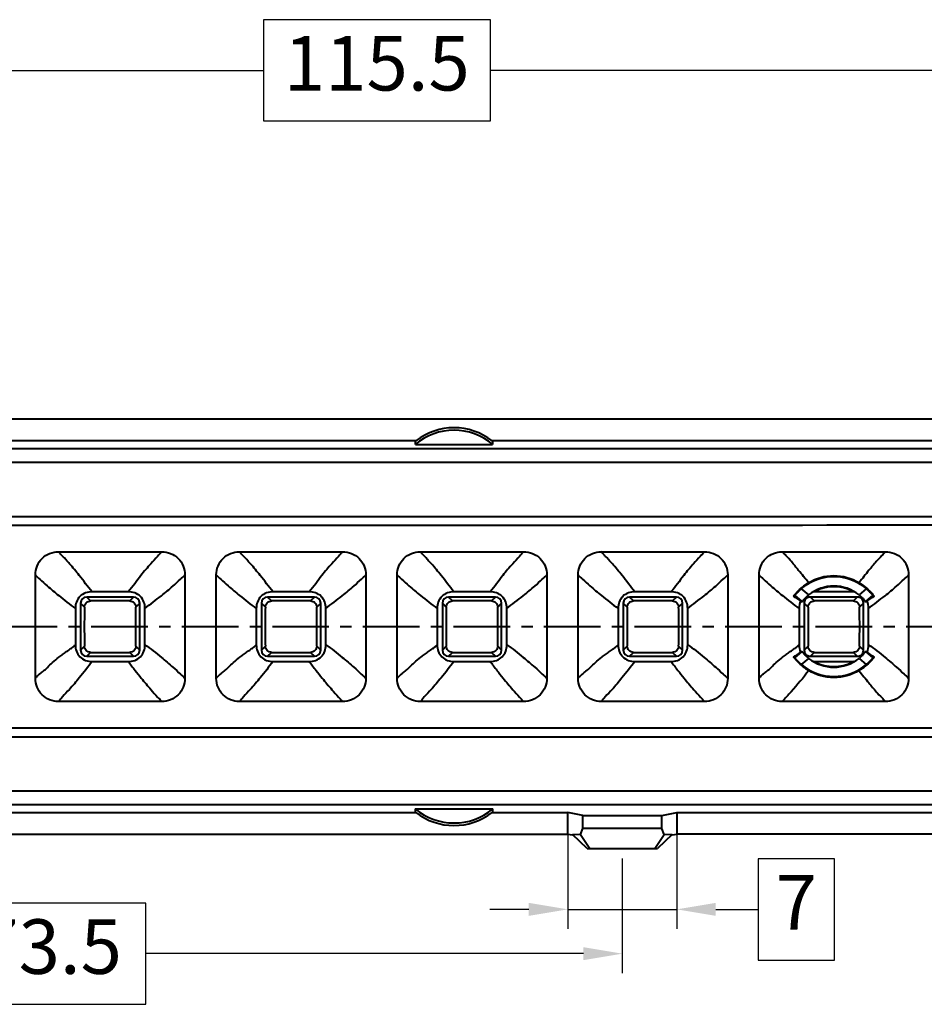
# Model space of a CAD drawing. Units: millimetres. Extents: x 15018 to 16111, y 3359 to 3804.
# Drawn here: x 15286 to 15344, y 3583 to 3646 of the extents above; entities that cross this region are included whole.
import ezdxf

# ---------------------------------------------------------------- set-up
doc = ezdxf.new("R2010")
doc.units = ezdxf.units.MM
doc.linetypes.add('CENTER', pattern=[50.8, 31.75, -6.35, 6.35, -6.35])
doc.layers.get('0').update_dxf_attribs({"lineweight": 40})
doc.layers.get('Defpoints').update_dxf_attribs({"lineweight": 30})
doc.styles.get("Standard").update_dxf_attribs({"font": 'simsun.ttc'})
doc.dimstyles.new('ISO-25', dxfattribs={"dimtxt": 3.5, "dimasz": 2.5, "dimexe": 1.25, "dimexo": 0.625, "dimgap": -1.5, "dimtad": 0, "dimdsep": 46, "dimtxsty": 'Standard', "dimcen": 2.5, "dimclrt": 6, "dimadec": 0, "dimazin": 0, "dimtfac": 1, "dimtmove": 0, "dimatfit": 3, "dimfxl": 1, "dimarcsym": 0})

# ---------------------------------------------------------------- blocks, each defined once
blk = doc.blocks.new('*D7')
at = {"color": 0, "lineweight": -2}
for p, q in [((15315.901, 3646.228), (15301.332, 3646.228)), ((15301.332, 3646.228), (15301.332, 3639.728)), ((15315.901, 3639.728), (15315.901, 3646.228)), ((15250.867, 3615.741), (15250.867, 3644.228)), ((15366.367, 3620.862), (15366.367, 3644.228)), ((15253.367, 3642.978), (15301.332, 3642.978)), ((15363.867, 3642.978), (15315.901, 3642.978)), ((15301.332, 3639.728), (15315.901, 3639.728))]:
    blk.add_line(p, q, dxfattribs=at)
at = {"color": 0}
for points in [[(15253.367, 3643.395), (15253.367, 3642.561), (15250.867, 3642.978)], [(15363.867, 3643.395), (15363.867, 3642.561), (15366.367, 3642.978)]]:
    blk.add_solid(points, dxfattribs=at)
at = {"layer": 'Defpoints', "color": 0}
for p in [(15250.867, 3642.978), (15366.367, 3620.237), (15250.867, 3615.116)]:
    blk.add_point(p, dxfattribs=at)
at = {"color": 6, "insert": (15308.617, 3642.978), "char_height": 3.5, "attachment_point": 5}
blk.add_mtext('115.5', dxfattribs=at)
blk = doc.blocks.new('*D10')
at = {"color": 0, "lineweight": -2}
for p, q in [((15250.867, 3592.409), (15250.867, 3585.046)), ((15324.367, 3592.409), (15324.367, 3585.046)), ((15293.783, 3589.546), (15281.45, 3589.546)), ((15281.45, 3589.546), (15281.45, 3583.046)), ((15293.783, 3583.046), (15293.783, 3589.546)), ((15253.367, 3586.296), (15281.45, 3586.296)), ((15321.867, 3586.296), (15293.783, 3586.296)), ((15281.45, 3583.046), (15293.783, 3583.046))]:
    blk.add_line(p, q, dxfattribs=at)
at = {"color": 0}
for points in [[(15253.367, 3586.713), (15253.367, 3585.88), (15250.867, 3586.296)], [(15321.867, 3586.713), (15321.867, 3585.88), (15324.367, 3586.296)]]:
    blk.add_solid(points, dxfattribs=at)
at = {"layer": 'Defpoints', "color": 0}
for p in [(15250.867, 3593.034), (15324.367, 3593.034), (15250.867, 3586.296)]:
    blk.add_point(p, dxfattribs=at)
at = {"color": 6, "insert": (15287.617, 3586.296), "char_height": 3.5, "attachment_point": 5}
blk.add_mtext('73.5', dxfattribs=at)
blk = doc.blocks.new('*D11')
at = {"color": 0, "lineweight": -2}
for p, q in [((15320.866, 3594.036), (15320.866, 3587.889)), ((15327.867, 3594.036), (15327.867, 3587.889)), ((15337.976, 3592.389), (15333.09, 3592.389)), ((15333.09, 3592.389), (15333.09, 3585.889)), ((15337.976, 3585.889), (15337.976, 3592.389)), ((15318.366, 3589.139), (15315.866, 3589.139)), ((15320.866, 3589.139), (15327.867, 3589.139)), ((15330.367, 3589.139), (15333.09, 3589.139)), ((15333.09, 3585.889), (15337.976, 3585.889))]:
    blk.add_line(p, q, dxfattribs=at)
at = {"color": 0}
for points in [[(15318.366, 3589.556), (15318.366, 3588.723), (15320.866, 3589.139)], [(15330.367, 3589.556), (15330.367, 3588.723), (15327.867, 3589.139)]]:
    blk.add_solid(points, dxfattribs=at)
at = {"layer": 'Defpoints', "color": 0}
for p in [(15320.866, 3594.661), (15327.867, 3594.661), (15327.867, 3589.139)]:
    blk.add_point(p, dxfattribs=at)
at = {"color": 6, "insert": (15335.533, 3589.139), "char_height": 3.5, "attachment_point": 5}
blk.add_mtext('7', dxfattribs=at)

msp = doc.modelspace()

# ---------------------------------------------------------------- linework, layer by layer
at = {"color": 7, "linetype": 'Continuous'}
for p, q in [((15362.866, 3620.594), (15254.367, 3620.594)), ((15311.123, 3619.209), (15254.367, 3619.209)), ((15362.866, 3619.209), (15316.012, 3619.209)), ((15316.033, 3619.21), (15316.033, 3618.969)), ((15111.997, 3618.713), (15390.167, 3618.713)), ((15311.101, 3618.969), (15316.033, 3618.969)), ((15390.212, 3617.814), (15190.42, 3617.814)), ((15190.92, 3614.357), (15388.981, 3614.357)), ((15288.19, 3612.091), (15294.813, 3612.091)), ((15299.8, 3612.091), (15306.423, 3612.091)), ((15311.41, 3612.091), (15318.033, 3612.091)), ((15323.02, 3612.091), (15329.643, 3612.091)), ((15334.63, 3612.091), (15341.253, 3612.091)), ((15286.702, 3603.963), (15286.702, 3610.601)), ((15296.301, 3610.601), (15296.301, 3603.963)), ((15298.312, 3603.963), (15298.312, 3610.601)), ((15307.911, 3610.601), (15307.911, 3603.963)), ((15309.922, 3603.963), (15309.922, 3610.601)), ((15319.521, 3610.601), (15319.521, 3603.963)), ((15321.532, 3603.963), (15321.532, 3610.601)), ((15331.131, 3610.601), (15331.131, 3603.963)), ((15333.142, 3603.963), (15333.142, 3610.601)), ((15342.741, 3610.601), (15342.741, 3603.963)), ((15336.326, 3609.319), (15335.858, 3609.711)), ((15336.785, 3609.514), (15336.748, 3609.562)), ((15339.135, 3609.562), (15339.098, 3609.514)), ((15340.025, 3609.711), (15339.557, 3609.319)), ((15293.004, 3609.182), (15289.999, 3609.182)), ((15290.248, 3608.933), (15289.999, 3609.182)), ((15292.658, 3609.514), (15290.345, 3609.514)), ((15293.004, 3609.182), (15292.755, 3608.933)), ((15304.614, 3609.182), (15301.609, 3609.182)), ((15301.858, 3608.933), (15301.609, 3609.182)), ((15304.268, 3609.514), (15301.955, 3609.514)), ((15304.614, 3609.182), (15304.365, 3608.933)), ((15316.224, 3609.182), (15313.219, 3609.182)), ((15313.468, 3608.933), (15313.219, 3609.182)), ((15315.878, 3609.514), (15313.565, 3609.514)), ((15316.224, 3609.182), (15315.975, 3608.933)), ((15327.834, 3609.182), (15324.829, 3609.182)), ((15325.078, 3608.933), (15324.829, 3609.182)), ((15327.488, 3609.514), (15325.175, 3609.514)), ((15327.834, 3609.182), (15327.585, 3608.933)), ((15335.918, 3608.885), (15335.43, 3609.294)), ((15335.81, 3608.938), (15335.906, 3608.858)), ((15339.444, 3609.182), (15336.439, 3609.182)), ((15336.688, 3608.933), (15336.439, 3609.182)), ((15339.098, 3609.514), (15336.785, 3609.514)), ((15339.444, 3609.182), (15339.195, 3608.933)), ((15340.453, 3609.294), (15339.965, 3608.885)), ((15339.977, 3608.858), (15340.073, 3608.938)), ((15289.269, 3608.44), (15289.269, 3606.123)), ((15289.601, 3608.784), (15289.85, 3608.535)), ((15289.601, 3608.784), (15289.601, 3605.78)), ((15293.153, 3608.535), (15293.402, 3608.784)), ((15293.402, 3605.78), (15293.402, 3608.784)), ((15293.734, 3606.123), (15293.734, 3608.44)), ((15300.879, 3608.44), (15300.879, 3606.123)), ((15301.211, 3608.784), (15301.46, 3608.535)), ((15301.211, 3608.784), (15301.211, 3605.78)), ((15304.763, 3608.535), (15305.012, 3608.784)), ((15305.012, 3605.78), (15305.012, 3608.784)), ((15305.344, 3606.123), (15305.344, 3608.44)), ((15312.489, 3608.44), (15312.489, 3606.123)), ((15312.821, 3608.784), (15313.07, 3608.535)), ((15312.821, 3608.784), (15312.821, 3605.78)), ((15316.373, 3608.535), (15316.622, 3608.784)), ((15316.622, 3605.78), (15316.622, 3608.784)), ((15316.954, 3606.123), (15316.954, 3608.44)), ((15324.099, 3608.44), (15324.099, 3606.123)), ((15324.431, 3608.784), (15324.68, 3608.535)), ((15324.431, 3608.784), (15324.431, 3605.78)), ((15327.983, 3608.535), (15328.232, 3608.784)), ((15328.232, 3605.78), (15328.232, 3608.784)), ((15328.564, 3606.123), (15328.564, 3608.44)), ((15335.709, 3608.44), (15335.709, 3606.123)), ((15335.918, 3608.885), (15335.906, 3608.858)), ((15336.041, 3608.784), (15336.29, 3608.535)), ((15336.041, 3608.784), (15336.041, 3605.78)), ((15339.593, 3608.535), (15339.842, 3608.784)), ((15339.842, 3605.78), (15339.842, 3608.784)), ((15340.174, 3606.123), (15340.174, 3608.44)), ((15289.85, 3606.029), (15289.601, 3605.78)), ((15293.402, 3605.78), (15293.153, 3606.029)), ((15301.46, 3606.029), (15301.211, 3605.78)), ((15305.012, 3605.78), (15304.763, 3606.029)), ((15313.07, 3606.029), (15312.821, 3605.78)), ((15316.622, 3605.78), (15316.373, 3606.029)), ((15324.68, 3606.029), (15324.431, 3605.78)), ((15328.232, 3605.78), (15327.983, 3606.029)), ((15336.29, 3606.029), (15336.041, 3605.78)), ((15339.842, 3605.78), (15339.593, 3606.029)), ((15289.999, 3605.381), (15290.248, 3605.63)), ((15289.999, 3605.381), (15293.004, 3605.381)), ((15292.755, 3605.63), (15293.004, 3605.381)), ((15301.609, 3605.381), (15301.858, 3605.63)), ((15301.609, 3605.381), (15304.614, 3605.381)), ((15304.365, 3605.63), (15304.614, 3605.381)), ((15313.219, 3605.381), (15313.468, 3605.63)), ((15313.219, 3605.381), (15316.224, 3605.381)), ((15315.975, 3605.63), (15316.224, 3605.381)), ((15324.829, 3605.381), (15325.078, 3605.63)), ((15324.829, 3605.381), (15327.834, 3605.381)), ((15327.585, 3605.63), (15327.834, 3605.381)), ((15335.43, 3605.269), (15335.918, 3605.678)), ((15335.906, 3605.706), (15335.81, 3605.626)), ((15335.858, 3604.853), (15336.326, 3605.245)), ((15336.439, 3605.381), (15336.688, 3605.63)), ((15336.439, 3605.381), (15339.444, 3605.381)), ((15339.195, 3605.63), (15339.444, 3605.381)), ((15339.557, 3605.245), (15340.025, 3604.853)), ((15339.965, 3605.678), (15340.453, 3605.269)), ((15340.073, 3605.626), (15339.977, 3605.706)), ((15290.345, 3605.05), (15292.658, 3605.05)), ((15301.955, 3605.05), (15304.268, 3605.05)), ((15313.565, 3605.05), (15315.878, 3605.05)), ((15325.175, 3605.05), (15327.488, 3605.05)), ((15336.785, 3605.05), (15336.749, 3605.002)), ((15336.785, 3605.05), (15339.098, 3605.05)), ((15339.098, 3605.05), (15339.135, 3605.002)), ((15294.813, 3602.473), (15288.19, 3602.473)), ((15306.423, 3602.473), (15299.8, 3602.473)), ((15318.033, 3602.473), (15311.41, 3602.473)), ((15329.643, 3602.473), (15323.02, 3602.473)), ((15341.253, 3602.473), (15334.63, 3602.473)), ((15113.047, 3600.782), (15388.98, 3600.782)), ((15113.047, 3600.207), (15388.981, 3600.207)), ((15112.021, 3596.749), (15390.212, 3596.749)), ((15390.167, 3595.851), (15111.997, 3595.851)), ((15253.512, 3595.356), (15311.119, 3595.356)), ((15311.081, 3595.592), (15316.05, 3595.592)), ((15311.1, 3595.353), (15311.1, 3595.594)), ((15316.01, 3595.354), (15320.866, 3595.354)), ((15320.866, 3593.969), (15320.866, 3595.354)), ((15321.828, 3595.165), (15320.866, 3595.353)), ((15321.828, 3595.165), (15326.905, 3595.165)), ((15321.828, 3594.326), (15321.828, 3595.165)), ((15326.905, 3595.165), (15327.867, 3595.354)), ((15326.905, 3594.326), (15326.905, 3595.165)), ((15327.867, 3595.354), (15373.621, 3595.354)), ((15327.867, 3595.354), (15327.867, 3593.969)), ((15180.867, 3593.969), (15320.866, 3593.969)), ((15320.866, 3593.969), (15321.176, 3593.929)), ((15321.682, 3593.934), (15321.175, 3593.931)), ((15322.106, 3593.034), (15321.177, 3593.932)), ((15321.682, 3593.934), (15321.828, 3594.326)), ((15321.682, 3593.934), (15322.279, 3593.034)), ((15326.905, 3594.326), (15321.828, 3594.326)), ((15326.454, 3593.034), (15327.051, 3593.934)), ((15327.556, 3593.932), (15326.627, 3593.034)), ((15327.051, 3593.934), (15326.905, 3594.326)), ((15327.558, 3593.931), (15327.051, 3593.934)), ((15327.557, 3593.929), (15327.867, 3593.969)), ((15391.26, 3593.969), (15327.867, 3593.969)), ((15322.106, 3593.034), (15326.627, 3593.034))]:
    msp.add_line(p, q, dxfattribs=at)
at = {"color": 1, "linetype": 'CENTER', "ltscale": 0.114379}
msp.add_line((15110.165, 3607.282), (15391.26, 3607.282), dxfattribs=at)
at = {"color": 7, "linetype": 'Continuous'}
for centre, radius, start, end in [((15313.567, 3616.038), 3.844, 49.72991, 130.25414), ((15313.567, 3616.038), 4.004, 52.35865, 127.61983), ((15337.941, 3607.282), 3.2, 49.38038, 130.61962), ((15337.941, 3607.282), 2.6, 51.57232, 128.42768), ((15337.944, 3607.19), 2.653, 63.33769, 116.63619), ((15291.502, 3482.024), 126.916, 89.43432, 90.56568), ((15303.112, 3482.024), 126.916, 89.43432, 90.56568), ((15314.722, 3482.024), 126.916, 89.43432, 90.56568), ((15326.332, 3482.024), 126.916, 89.43432, 90.56568), ((15325.042, 3592.633), 19.54, 56.55901, 58.15771), ((15336.784, 3608.114), 1.401, 89.94847, 95.63588), ((15337.941, 3482.024), 126.916, 89.43432, 90.56568), ((15339.099, 3608.114), 1.4, 84.37782, 90.06457), ((15350.291, 3593.491), 18.521, 121.79805, 123.4848), ((15416.757, 3607.264), 126.913, 179.42611, 179.9918), ((15166.246, 3607.264), 126.913, 0.0082, 0.57389), ((15428.367, 3607.264), 126.913, 179.42611, 179.9918), ((15177.856, 3607.264), 126.913, 0.0082, 0.57389), ((15439.977, 3607.264), 126.913, 179.42611, 179.9918), ((15189.466, 3607.264), 126.913, 0.0082, 0.57389), ((15451.587, 3607.264), 126.913, 179.42611, 179.9918), ((15201.076, 3607.264), 126.913, 0.0082, 0.57389), ((15463.197, 3607.264), 126.913, 179.42611, 179.9918), ((15212.686, 3607.264), 126.913, 0.0082, 0.57389), ((15337.382, 3607.706), 2.84, 23.93397, 24.53351), ((15416.757, 3607.3), 126.913, 180.0082, 180.57389), ((15166.246, 3607.3), 126.913, 359.42611, 359.9918), ((15428.367, 3607.3), 126.913, 180.0082, 180.57389), ((15177.856, 3607.3), 126.913, 359.42611, 359.9918), ((15439.977, 3607.3), 126.913, 180.0082, 180.57389), ((15189.466, 3607.3), 126.913, 359.42611, 359.9918), ((15451.587, 3607.3), 126.913, 180.0082, 180.57389), ((15201.076, 3607.3), 126.913, 359.42611, 359.9918), ((15463.197, 3607.3), 126.913, 180.0082, 180.57389), ((15212.686, 3607.3), 126.913, 359.42611, 359.9918), ((15291.502, 3732.54), 126.916, 269.43432, 270.56568), ((15303.112, 3732.54), 126.916, 269.43432, 270.56568), ((15314.722, 3732.54), 126.916, 269.43432, 270.56568), ((15326.332, 3732.54), 126.916, 269.43432, 270.56568), ((15325.612, 3621.041), 18.484, 301.79664, 303.48692), ((15338.501, 3606.858), 2.84, 203.93403, 204.53356), ((15337.941, 3607.282), 2.6, 231.57232, 308.42768), ((15337.941, 3732.54), 126.916, 269.43432, 270.56568), ((15337.382, 3606.858), 2.84, 335.46665, 336.06619), ((15350.851, 3621.946), 19.558, 236.55981, 238.157), ((15337.941, 3607.282), 3.2, 229.38038, 310.61962), ((15336.784, 3606.451), 1.401, 264.36318, 270.05453), ((15337.939, 3607.373), 2.654, 243.33955, 296.63491), ((15339.099, 3606.451), 1.401, 269.94306, 275.63323), ((15313.567, 3598.525), 3.844, 229.73015, 310.25393), ((15313.567, 3598.525), 4.004, 232.32972, 307.61807)]:
    msp.add_arc(centre, radius, start, end, dxfattribs=at)
for centre, major_axis, start_param, end_param in [((15290.002, 3608.781), (0.285, -0.285), 2.359993, 3.923193), ((15293.001, 3608.781), (0.285, 0.285), -0.7816, 0.7816), ((15301.612, 3608.781), (0.285, -0.285), 2.359993, 3.923193), ((15304.611, 3608.781), (0.285, 0.285), -0.7816, 0.7816), ((15313.222, 3608.781), (0.285, -0.285), 2.359993, 3.923193), ((15316.221, 3608.781), (0.285, 0.285), -0.7816, 0.7816), ((15324.832, 3608.781), (0.285, -0.285), 2.359993, 3.923193), ((15327.831, 3608.781), (0.285, 0.285), -0.7816, 0.7816), ((15290.002, 3605.783), (-0.285, -0.285), -0.7816, 0.7816), ((15293.001, 3605.783), (-0.285, 0.285), 2.359993, 3.923193), ((15301.612, 3605.783), (-0.285, -0.285), -0.7816, 0.7816), ((15304.611, 3605.783), (-0.285, 0.285), 2.359993, 3.923193), ((15313.222, 3605.783), (-0.285, -0.285), -0.7816, 0.7816), ((15316.221, 3605.783), (-0.285, 0.285), 2.359993, 3.923193), ((15324.832, 3605.783), (-0.285, -0.285), -0.7816, 0.7816), ((15327.831, 3605.783), (-0.285, 0.285), 2.359993, 3.923193)]:
    msp.add_ellipse(centre, major_axis=major_axis, ratio=0.992433, start_param=start_param, end_param=end_param, dxfattribs=at)
for points, knots in [([(15311.101, 3618.969), (15311.104, 3618.989), (15311.1, 3619.04), (15311.104, 3619.12), (15311.095, 3619.181), (15311.101, 3619.21)], [0, 0, 0, 0, 0.250022, 0.625015, 1, 1, 1, 1]), ([(15388.98, 3613.783), (15355.69, 3613.783), (15289.109, 3613.777), (15222.529, 3613.786), (15189.238, 3613.786)], [0, 0, 0, 0, 0.5, 1, 1, 1, 1]), ([(15286.702, 3610.601), (15286.702, 3610.794), (15286.779, 3611.186), (15287.109, 3611.682), (15287.604, 3612.014), (15287.996, 3612.091), (15288.19, 3612.091)], [0, 0, 0, 0, 0.250041, 0.500005, 0.749967, 1, 1, 1, 1]), ([(15290.345, 3609.514), (15290.059, 3609.856), (15289.609, 3610.481), (15289.036, 3611.161), (15288.676, 3611.563), (15288.479, 3611.777), (15288.317, 3611.942), (15288.225, 3612.043), (15288.19, 3612.091)], [0, 0, 0, 0, 0.397806, 0.686702, 0.793451, 0.878894, 0.946745, 1, 1, 1, 1]), ([(15294.813, 3612.091), (15294.72, 3611.992), (15294.488, 3611.731), (15294.037, 3611.229), (15293.38, 3610.495), (15292.967, 3609.835), (15292.658, 3609.514)], [0, 0, 0, 0, 0.120888, 0.312015, 0.602241, 1, 1, 1, 1]), ([(15294.813, 3612.091), (15295.007, 3612.091), (15295.399, 3612.014), (15295.894, 3611.682), (15296.224, 3611.186), (15296.301, 3610.794), (15296.301, 3610.601)], [0, 0, 0, 0, 0.25003, 0.499992, 0.749954, 1, 1, 1, 1]), ([(15298.312, 3610.601), (15298.312, 3610.794), (15298.389, 3611.186), (15298.719, 3611.682), (15299.214, 3612.014), (15299.606, 3612.091), (15299.8, 3612.091)], [0, 0, 0, 0, 0.250041, 0.500005, 0.749967, 1, 1, 1, 1]), ([(15301.955, 3609.514), (15301.669, 3609.856), (15301.219, 3610.481), (15300.646, 3611.161), (15300.286, 3611.563), (15300.089, 3611.777), (15299.927, 3611.942), (15299.835, 3612.043), (15299.8, 3612.091)], [0, 0, 0, 0, 0.397806, 0.686702, 0.793451, 0.878894, 0.946745, 1, 1, 1, 1]), ([(15306.423, 3612.091), (15306.33, 3611.992), (15306.098, 3611.731), (15305.647, 3611.229), (15304.99, 3610.495), (15304.577, 3609.835), (15304.268, 3609.514)], [0, 0, 0, 0, 0.120888, 0.312015, 0.602241, 1, 1, 1, 1]), ([(15306.423, 3612.091), (15306.617, 3612.091), (15307.009, 3612.014), (15307.504, 3611.682), (15307.834, 3611.186), (15307.911, 3610.794), (15307.911, 3610.601)], [0, 0, 0, 0, 0.25003, 0.499992, 0.749954, 1, 1, 1, 1]), ([(15309.922, 3610.601), (15309.922, 3610.794), (15309.999, 3611.186), (15310.329, 3611.682), (15310.824, 3612.014), (15311.216, 3612.091), (15311.41, 3612.091)], [0, 0, 0, 0, 0.250041, 0.500005, 0.749967, 1, 1, 1, 1]), ([(15313.565, 3609.514), (15313.279, 3609.856), (15312.829, 3610.481), (15312.256, 3611.161), (15311.896, 3611.563), (15311.699, 3611.777), (15311.537, 3611.942), (15311.445, 3612.043), (15311.41, 3612.091)], [0, 0, 0, 0, 0.397806, 0.686702, 0.793451, 0.878894, 0.946745, 1, 1, 1, 1]), ([(15318.033, 3612.091), (15317.94, 3611.992), (15317.708, 3611.731), (15317.257, 3611.229), (15316.6, 3610.495), (15316.187, 3609.835), (15315.878, 3609.514)], [0, 0, 0, 0, 0.120888, 0.312015, 0.602241, 1, 1, 1, 1]), ([(15318.033, 3612.091), (15318.227, 3612.091), (15318.619, 3612.014), (15319.114, 3611.682), (15319.444, 3611.186), (15319.521, 3610.794), (15319.521, 3610.601)], [0, 0, 0, 0, 0.25003, 0.499992, 0.749954, 1, 1, 1, 1]), ([(15321.532, 3610.601), (15321.532, 3610.794), (15321.609, 3611.186), (15321.939, 3611.682), (15322.434, 3612.014), (15322.826, 3612.091), (15323.02, 3612.091)], [0, 0, 0, 0, 0.250041, 0.500005, 0.749967, 1, 1, 1, 1]), ([(15325.175, 3609.514), (15324.889, 3609.856), (15324.439, 3610.481), (15323.866, 3611.161), (15323.506, 3611.563), (15323.309, 3611.777), (15323.147, 3611.942), (15323.055, 3612.043), (15323.02, 3612.091)], [0, 0, 0, 0, 0.397806, 0.686702, 0.793451, 0.878894, 0.946745, 1, 1, 1, 1]), ([(15329.643, 3612.091), (15329.55, 3611.992), (15329.318, 3611.731), (15328.867, 3611.229), (15328.21, 3610.495), (15327.797, 3609.835), (15327.488, 3609.514)], [0, 0, 0, 0, 0.120888, 0.312015, 0.602241, 1, 1, 1, 1]), ([(15329.643, 3612.091), (15329.837, 3612.091), (15330.229, 3612.014), (15330.724, 3611.682), (15331.054, 3611.186), (15331.131, 3610.794), (15331.131, 3610.601)], [0, 0, 0, 0, 0.25003, 0.499992, 0.749954, 1, 1, 1, 1]), ([(15333.142, 3610.601), (15333.142, 3610.794), (15333.219, 3611.186), (15333.549, 3611.682), (15334.044, 3612.014), (15334.436, 3612.091), (15334.63, 3612.091)], [0, 0, 0, 0, 0.250041, 0.500005, 0.749967, 1, 1, 1, 1]), ([(15336.33, 3610.104), (15336.11, 3610.364), (15335.74, 3610.818), (15335.266, 3611.406), (15334.913, 3611.804), (15334.702, 3612), (15334.63, 3612.091)], [0, 0, 0, 0, 0.390589, 0.671672, 0.866452, 1, 1, 1, 1]), ([(15341.253, 3612.091), (15341.177, 3612.003), (15340.976, 3611.798), (15340.612, 3611.408), (15340.126, 3610.828), (15339.766, 3610.366), (15339.553, 3610.104)], [0, 0, 0, 0, 0.132878, 0.328784, 0.612413, 1, 1, 1, 1]), ([(15341.253, 3612.091), (15341.447, 3612.091), (15341.839, 3612.014), (15342.334, 3611.682), (15342.664, 3611.186), (15342.741, 3610.794), (15342.741, 3610.601)], [0, 0, 0, 0, 0.25003, 0.499992, 0.749954, 1, 1, 1, 1]), ([(15286.702, 3610.601), (15286.792, 3610.503), (15287.044, 3610.269), (15287.541, 3609.824), (15288.296, 3609.189), (15288.908, 3608.712), (15289.269, 3608.44)], [0, 0, 0, 0, 0.118437, 0.306772, 0.595989, 1, 1, 1, 1]), ([(15293.734, 3608.44), (15294.075, 3608.726), (15294.701, 3609.175), (15295.455, 3609.81), (15295.948, 3610.269), (15296.211, 3610.501), (15296.301, 3610.601)], [0, 0, 0, 0, 0.398042, 0.687569, 0.879982, 1, 1, 1, 1]), ([(15298.312, 3610.601), (15298.402, 3610.503), (15298.654, 3610.269), (15299.151, 3609.824), (15299.906, 3609.189), (15300.518, 3608.712), (15300.879, 3608.44)], [0, 0, 0, 0, 0.118437, 0.306772, 0.595989, 1, 1, 1, 1]), ([(15305.344, 3608.44), (15305.685, 3608.726), (15306.311, 3609.175), (15307.065, 3609.81), (15307.558, 3610.269), (15307.821, 3610.501), (15307.911, 3610.601)], [0, 0, 0, 0, 0.398042, 0.687569, 0.879982, 1, 1, 1, 1]), ([(15309.922, 3610.601), (15310.012, 3610.503), (15310.264, 3610.269), (15310.761, 3609.824), (15311.516, 3609.189), (15312.128, 3608.712), (15312.489, 3608.44)], [0, 0, 0, 0, 0.118437, 0.306772, 0.595989, 1, 1, 1, 1]), ([(15316.954, 3608.44), (15317.295, 3608.726), (15317.921, 3609.175), (15318.675, 3609.81), (15319.168, 3610.269), (15319.431, 3610.501), (15319.521, 3610.601)], [0, 0, 0, 0, 0.398042, 0.687569, 0.879982, 1, 1, 1, 1]), ([(15321.532, 3610.601), (15321.622, 3610.503), (15321.874, 3610.269), (15322.371, 3609.824), (15323.126, 3609.189), (15323.738, 3608.712), (15324.099, 3608.44)], [0, 0, 0, 0, 0.118437, 0.306772, 0.595989, 1, 1, 1, 1]), ([(15328.564, 3608.44), (15328.905, 3608.726), (15329.531, 3609.175), (15330.285, 3609.81), (15330.778, 3610.269), (15331.041, 3610.501), (15331.131, 3610.601)], [0, 0, 0, 0, 0.398042, 0.687569, 0.879982, 1, 1, 1, 1]), ([(15333.142, 3610.601), (15333.232, 3610.503), (15333.484, 3610.269), (15333.981, 3609.824), (15334.736, 3609.189), (15335.348, 3608.712), (15335.709, 3608.44)], [0, 0, 0, 0, 0.118437, 0.306772, 0.595989, 1, 1, 1, 1]), ([(15336.33, 3610.104), (15336.807, 3610.392), (15337.941, 3610.719), (15339.076, 3610.392), (15339.553, 3610.104)], [0, 0, 0, 0, 0.500001, 1, 1, 1, 1]), ([(15340.174, 3608.44), (15340.515, 3608.726), (15341.141, 3609.175), (15341.895, 3609.81), (15342.388, 3610.269), (15342.651, 3610.501), (15342.741, 3610.601)], [0, 0, 0, 0, 0.398042, 0.687569, 0.879982, 1, 1, 1, 1]), ([(15335.351, 3609.232), (15335.42, 3609.321), (15335.704, 3609.656), (15336.051, 3609.935), (15336.33, 3610.104)], [0, 0, 0, 0, 0.257132, 1, 1, 1, 1]), ([(15335.858, 3609.711), (15335.805, 3609.665), (15335.707, 3609.577), (15335.582, 3609.451), (15335.493, 3609.359), (15335.448, 3609.308), (15335.43, 3609.294)], [0, 0, 0, 0, 0.352726, 0.661969, 0.886995, 1, 1, 1, 1]), ([(15339.553, 3610.104), (15339.639, 3610.051), (15340.005, 3609.81), (15340.326, 3609.499), (15340.532, 3609.232)], [0, 0, 0, 0, 0.230345, 1, 1, 1, 1]), ([(15340.453, 3609.294), (15340.435, 3609.308), (15340.39, 3609.359), (15340.301, 3609.451), (15340.176, 3609.577), (15340.078, 3609.665), (15340.025, 3609.711)], [0, 0, 0, 0, 0.112997, 0.338015, 0.647266, 1, 1, 1, 1]), ([(15290.345, 3609.514), (15290.203, 3609.514), (15289.916, 3609.473), (15289.54, 3609.245), (15289.311, 3608.869), (15289.269, 3608.582), (15289.269, 3608.44)], [0, 0, 0, 0, 0.250379, 0.500011, 0.749636, 1, 1, 1, 1]), ([(15289.85, 3608.535), (15289.851, 3608.636), (15289.937, 3608.846), (15290.147, 3608.932), (15290.248, 3608.933)], [0, 0, 0, 0, 0.499999, 1, 1, 1, 1]), ([(15293.734, 3608.44), (15293.734, 3608.582), (15293.692, 3608.869), (15293.463, 3609.245), (15293.087, 3609.473), (15292.8, 3609.514), (15292.658, 3609.514)], [0, 0, 0, 0, 0.250366, 0.499994, 0.749624, 1, 1, 1, 1]), ([(15292.755, 3608.933), (15292.856, 3608.932), (15293.066, 3608.846), (15293.152, 3608.636), (15293.153, 3608.535)], [0, 0, 0, 0, 0.499999, 1, 1, 1, 1]), ([(15301.955, 3609.514), (15301.813, 3609.514), (15301.526, 3609.473), (15301.15, 3609.245), (15300.921, 3608.869), (15300.879, 3608.582), (15300.879, 3608.44)], [0, 0, 0, 0, 0.250379, 0.500011, 0.749636, 1, 1, 1, 1]), ([(15301.46, 3608.535), (15301.461, 3608.636), (15301.547, 3608.846), (15301.757, 3608.932), (15301.858, 3608.933)], [0, 0, 0, 0, 0.499999, 1, 1, 1, 1]), ([(15305.344, 3608.44), (15305.344, 3608.582), (15305.302, 3608.869), (15305.073, 3609.245), (15304.697, 3609.473), (15304.41, 3609.514), (15304.268, 3609.514)], [0, 0, 0, 0, 0.250366, 0.499994, 0.749624, 1, 1, 1, 1]), ([(15304.365, 3608.933), (15304.466, 3608.932), (15304.676, 3608.846), (15304.762, 3608.636), (15304.763, 3608.535)], [0, 0, 0, 0, 0.499999, 1, 1, 1, 1]), ([(15313.565, 3609.514), (15313.423, 3609.514), (15313.136, 3609.473), (15312.76, 3609.245), (15312.531, 3608.869), (15312.489, 3608.582), (15312.489, 3608.44)], [0, 0, 0, 0, 0.250379, 0.500011, 0.749636, 1, 1, 1, 1]), ([(15313.07, 3608.535), (15313.071, 3608.636), (15313.157, 3608.846), (15313.367, 3608.932), (15313.468, 3608.933)], [0, 0, 0, 0, 0.499999, 1, 1, 1, 1]), ([(15316.954, 3608.44), (15316.954, 3608.582), (15316.912, 3608.869), (15316.683, 3609.245), (15316.307, 3609.473), (15316.02, 3609.514), (15315.878, 3609.514)], [0, 0, 0, 0, 0.250366, 0.499994, 0.749624, 1, 1, 1, 1]), ([(15315.975, 3608.933), (15316.076, 3608.932), (15316.286, 3608.846), (15316.372, 3608.636), (15316.373, 3608.535)], [0, 0, 0, 0, 0.499999, 1, 1, 1, 1]), ([(15325.175, 3609.514), (15325.033, 3609.514), (15324.746, 3609.473), (15324.37, 3609.245), (15324.141, 3608.869), (15324.099, 3608.582), (15324.099, 3608.44)], [0, 0, 0, 0, 0.250379, 0.500011, 0.749636, 1, 1, 1, 1]), ([(15324.68, 3608.535), (15324.681, 3608.636), (15324.767, 3608.846), (15324.977, 3608.932), (15325.078, 3608.933)], [0, 0, 0, 0, 0.499999, 1, 1, 1, 1]), ([(15328.564, 3608.44), (15328.564, 3608.582), (15328.522, 3608.869), (15328.293, 3609.245), (15327.917, 3609.473), (15327.63, 3609.514), (15327.488, 3609.514)], [0, 0, 0, 0, 0.250366, 0.499994, 0.749624, 1, 1, 1, 1]), ([(15327.585, 3608.933), (15327.686, 3608.932), (15327.896, 3608.846), (15327.982, 3608.636), (15327.983, 3608.535)], [0, 0, 0, 0, 0.499999, 1, 1, 1, 1]), ([(15335.351, 3609.232), (15335.358, 3609.238), (15335.378, 3609.245), (15335.396, 3609.277), (15335.42, 3609.286), (15335.43, 3609.294)], [0, 0, 0, 0, 0.255219, 0.62006, 1, 1, 1, 1]), ([(15335.918, 3608.885), (15335.927, 3608.906), (15335.968, 3608.96), (15336.048, 3609.061), (15336.171, 3609.188), (15336.27, 3609.275), (15336.326, 3609.319)], [0, 0, 0, 0, 0.113304, 0.338181, 0.647253, 1, 1, 1, 1]), ([(15336.145, 3609.112), (15336.124, 3609.058), (15336.091, 3608.978), (15336.046, 3608.871), (15336.041, 3608.813), (15336.041, 3608.784)], [0, 0, 0, 0, 0.500101, 0.749676, 1, 1, 1, 1]), ([(15336.439, 3609.182), (15336.412, 3609.182), (15336.344, 3609.178), (15336.247, 3609.128), (15336.17, 3609.104), (15336.131, 3609.092)], [0, 0, 0, 0, 0.250668, 0.625055, 1, 1, 1, 1]), ([(15336.29, 3608.535), (15336.291, 3608.636), (15336.377, 3608.846), (15336.587, 3608.932), (15336.688, 3608.933)], [0, 0, 0, 0, 0.499999, 1, 1, 1, 1]), ([(15339.195, 3608.933), (15339.296, 3608.932), (15339.506, 3608.846), (15339.592, 3608.636), (15339.593, 3608.535)], [0, 0, 0, 0, 0.499999, 1, 1, 1, 1]), ([(15339.771, 3609.078), (15339.718, 3609.1), (15339.638, 3609.133), (15339.531, 3609.177), (15339.472, 3609.182), (15339.444, 3609.182)], [0, 0, 0, 0, 0.500098, 0.749674, 1, 1, 1, 1]), ([(15339.557, 3609.319), (15339.613, 3609.275), (15339.712, 3609.188), (15339.835, 3609.061), (15339.915, 3608.96), (15339.956, 3608.906), (15339.965, 3608.885)], [0, 0, 0, 0, 0.352764, 0.661827, 0.886675, 1, 1, 1, 1]), ([(15339.842, 3608.784), (15339.842, 3608.813), (15339.837, 3608.871), (15339.804, 3608.952), (15339.768, 3609.03), (15339.748, 3609.085), (15339.738, 3609.112)], [0, 0, 0, 0, 0.250419, 0.499889, 0.750139, 1, 1, 1, 1]), ([(15340.453, 3609.294), (15340.46, 3609.289), (15340.48, 3609.282), (15340.498, 3609.25), (15340.522, 3609.24), (15340.532, 3609.232)], [0, 0, 0, 0, 0.256911, 0.621904, 1, 1, 1, 1]), ([(15286.702, 3603.963), (15286.743, 3604.013), (15286.834, 3604.116), (15287.002, 3604.27), (15287.237, 3604.433), (15287.493, 3604.691), (15287.821, 3604.998), (15288.153, 3605.267), (15288.457, 3605.497), (15288.714, 3605.686), (15288.945, 3605.845), (15289.133, 3605.99), (15289.233, 3606.07), (15289.269, 3606.123)], [0, 0, 0, 0, 0.057089, 0.123041, 0.202716, 0.311443, 0.446541, 0.604081, 0.692177, 0.786853, 0.888437, 0.94241, 1, 1, 1, 1]), ([(15289.269, 3606.123), (15289.269, 3605.981), (15289.311, 3605.694), (15289.54, 3605.319), (15289.916, 3605.09), (15290.203, 3605.05), (15290.345, 3605.05)], [0, 0, 0, 0, 0.250366, 0.499992, 0.749622, 1, 1, 1, 1]), ([(15290.248, 3605.63), (15290.147, 3605.631), (15289.937, 3605.717), (15289.851, 3605.927), (15289.85, 3606.029)], [0, 0, 0, 0, 0.499999, 1, 1, 1, 1]), ([(15292.658, 3605.05), (15292.8, 3605.05), (15293.087, 3605.09), (15293.463, 3605.319), (15293.692, 3605.694), (15293.734, 3605.981), (15293.734, 3606.123)], [0, 0, 0, 0, 0.250379, 0.500011, 0.749636, 1, 1, 1, 1]), ([(15293.153, 3606.029), (15293.152, 3605.927), (15293.066, 3605.717), (15292.856, 3605.631), (15292.755, 3605.63)], [0, 0, 0, 0, 0.499999, 1, 1, 1, 1]), ([(15293.734, 3606.123), (15294.102, 3605.874), (15294.696, 3605.381), (15295.455, 3604.752), (15295.948, 3604.292), (15296.208, 3604.059), (15296.301, 3603.963)], [0, 0, 0, 0, 0.397532, 0.688278, 0.88081, 1, 1, 1, 1]), ([(15298.312, 3603.963), (15298.353, 3604.013), (15298.444, 3604.116), (15298.612, 3604.27), (15298.847, 3604.433), (15299.103, 3604.691), (15299.431, 3604.998), (15299.763, 3605.267), (15300.067, 3605.497), (15300.324, 3605.686), (15300.555, 3605.845), (15300.743, 3605.99), (15300.843, 3606.07), (15300.879, 3606.123)], [0, 0, 0, 0, 0.057089, 0.123041, 0.202716, 0.311443, 0.446541, 0.604081, 0.692177, 0.786853, 0.888437, 0.94241, 1, 1, 1, 1]), ([(15300.879, 3606.123), (15300.879, 3605.981), (15300.921, 3605.694), (15301.15, 3605.319), (15301.526, 3605.09), (15301.813, 3605.05), (15301.955, 3605.05)], [0, 0, 0, 0, 0.250366, 0.499992, 0.749622, 1, 1, 1, 1]), ([(15301.858, 3605.63), (15301.757, 3605.631), (15301.547, 3605.717), (15301.461, 3605.927), (15301.46, 3606.029)], [0, 0, 0, 0, 0.499999, 1, 1, 1, 1]), ([(15304.268, 3605.05), (15304.41, 3605.05), (15304.697, 3605.09), (15305.073, 3605.319), (15305.302, 3605.694), (15305.344, 3605.981), (15305.344, 3606.123)], [0, 0, 0, 0, 0.250379, 0.500011, 0.749636, 1, 1, 1, 1]), ([(15304.763, 3606.029), (15304.762, 3605.927), (15304.676, 3605.717), (15304.466, 3605.631), (15304.365, 3605.63)], [0, 0, 0, 0, 0.499999, 1, 1, 1, 1]), ([(15305.344, 3606.123), (15305.712, 3605.874), (15306.306, 3605.381), (15307.065, 3604.752), (15307.558, 3604.292), (15307.818, 3604.059), (15307.911, 3603.963)], [0, 0, 0, 0, 0.397532, 0.688278, 0.88081, 1, 1, 1, 1]), ([(15309.922, 3603.963), (15309.963, 3604.013), (15310.054, 3604.116), (15310.222, 3604.27), (15310.457, 3604.433), (15310.713, 3604.691), (15311.041, 3604.998), (15311.373, 3605.267), (15311.677, 3605.497), (15311.934, 3605.686), (15312.165, 3605.845), (15312.353, 3605.99), (15312.453, 3606.07), (15312.489, 3606.123)], [0, 0, 0, 0, 0.057089, 0.123041, 0.202716, 0.311443, 0.446541, 0.604081, 0.692177, 0.786853, 0.888437, 0.94241, 1, 1, 1, 1]), ([(15312.489, 3606.123), (15312.489, 3605.981), (15312.531, 3605.694), (15312.76, 3605.319), (15313.136, 3605.09), (15313.423, 3605.05), (15313.565, 3605.05)], [0, 0, 0, 0, 0.250366, 0.499992, 0.749622, 1, 1, 1, 1]), ([(15313.468, 3605.63), (15313.367, 3605.631), (15313.157, 3605.717), (15313.071, 3605.927), (15313.07, 3606.029)], [0, 0, 0, 0, 0.499999, 1, 1, 1, 1]), ([(15315.878, 3605.05), (15316.02, 3605.05), (15316.307, 3605.09), (15316.683, 3605.319), (15316.912, 3605.694), (15316.954, 3605.981), (15316.954, 3606.123)], [0, 0, 0, 0, 0.250379, 0.500011, 0.749636, 1, 1, 1, 1]), ([(15316.373, 3606.029), (15316.372, 3605.927), (15316.286, 3605.717), (15316.076, 3605.631), (15315.975, 3605.63)], [0, 0, 0, 0, 0.499999, 1, 1, 1, 1]), ([(15316.954, 3606.123), (15317.322, 3605.874), (15317.916, 3605.381), (15318.675, 3604.752), (15319.168, 3604.292), (15319.428, 3604.059), (15319.521, 3603.963)], [0, 0, 0, 0, 0.397532, 0.688278, 0.88081, 1, 1, 1, 1]), ([(15321.532, 3603.963), (15321.573, 3604.013), (15321.664, 3604.116), (15321.832, 3604.27), (15322.067, 3604.433), (15322.323, 3604.691), (15322.651, 3604.998), (15322.983, 3605.267), (15323.287, 3605.497), (15323.544, 3605.686), (15323.775, 3605.845), (15323.963, 3605.99), (15324.063, 3606.07), (15324.099, 3606.123)], [0, 0, 0, 0, 0.057089, 0.123041, 0.202716, 0.311443, 0.446541, 0.604081, 0.692177, 0.786853, 0.888437, 0.94241, 1, 1, 1, 1]), ([(15324.099, 3606.123), (15324.099, 3605.981), (15324.141, 3605.694), (15324.37, 3605.319), (15324.746, 3605.09), (15325.033, 3605.05), (15325.175, 3605.05)], [0, 0, 0, 0, 0.250366, 0.499992, 0.749622, 1, 1, 1, 1]), ([(15325.078, 3605.63), (15324.977, 3605.631), (15324.767, 3605.717), (15324.681, 3605.927), (15324.68, 3606.029)], [0, 0, 0, 0, 0.499999, 1, 1, 1, 1]), ([(15327.488, 3605.05), (15327.63, 3605.05), (15327.917, 3605.09), (15328.293, 3605.319), (15328.522, 3605.694), (15328.564, 3605.981), (15328.564, 3606.123)], [0, 0, 0, 0, 0.250379, 0.500011, 0.749636, 1, 1, 1, 1]), ([(15327.983, 3606.029), (15327.982, 3605.927), (15327.896, 3605.717), (15327.686, 3605.631), (15327.585, 3605.63)], [0, 0, 0, 0, 0.499999, 1, 1, 1, 1]), ([(15328.564, 3606.123), (15328.932, 3605.874), (15329.526, 3605.381), (15330.285, 3604.752), (15330.778, 3604.292), (15331.038, 3604.059), (15331.131, 3603.963)], [0, 0, 0, 0, 0.397532, 0.688278, 0.88081, 1, 1, 1, 1]), ([(15333.142, 3603.963), (15333.183, 3604.013), (15333.274, 3604.116), (15333.442, 3604.27), (15333.677, 3604.433), (15333.933, 3604.691), (15334.261, 3604.998), (15334.593, 3605.267), (15334.897, 3605.497), (15335.154, 3605.686), (15335.385, 3605.845), (15335.573, 3605.99), (15335.673, 3606.07), (15335.709, 3606.123)], [0, 0, 0, 0, 0.057089, 0.123041, 0.202716, 0.311443, 0.44654, 0.604081, 0.692177, 0.786853, 0.888437, 0.94241, 1, 1, 1, 1]), ([(15336.041, 3605.78), (15336.041, 3605.753), (15336.046, 3605.686), (15336.093, 3605.59), (15336.118, 3605.514), (15336.128, 3605.476)], [0, 0, 0, 0, 0.250845, 0.625228, 1, 1, 1, 1]), ([(15336.688, 3605.63), (15336.587, 3605.631), (15336.377, 3605.717), (15336.291, 3605.927), (15336.29, 3606.029)], [0, 0, 0, 0, 0.499999, 1, 1, 1, 1]), ([(15339.593, 3606.029), (15339.592, 3605.927), (15339.506, 3605.717), (15339.296, 3605.631), (15339.195, 3605.63)], [0, 0, 0, 0, 0.499999, 1, 1, 1, 1]), ([(15339.738, 3605.452), (15339.759, 3605.506), (15339.792, 3605.585), (15339.837, 3605.692), (15339.842, 3605.751), (15339.842, 3605.78)], [0, 0, 0, 0, 0.500101, 0.749676, 1, 1, 1, 1]), ([(15340.174, 3606.123), (15340.542, 3605.874), (15341.136, 3605.381), (15341.895, 3604.752), (15342.388, 3604.292), (15342.648, 3604.059), (15342.741, 3603.963)], [0, 0, 0, 0, 0.397533, 0.688278, 0.88081, 1, 1, 1, 1]), ([(15336.33, 3604.46), (15336.244, 3604.512), (15335.878, 3604.754), (15335.557, 3605.064), (15335.351, 3605.331)], [0, 0, 0, 0, 0.230348, 1, 1, 1, 1]), ([(15335.43, 3605.269), (15335.423, 3605.275), (15335.403, 3605.282), (15335.385, 3605.313), (15335.361, 3605.323), (15335.351, 3605.331)], [0, 0, 0, 0, 0.256911, 0.621905, 1, 1, 1, 1]), ([(15335.43, 3605.269), (15335.448, 3605.256), (15335.493, 3605.205), (15335.582, 3605.112), (15335.707, 3604.987), (15335.805, 3604.899), (15335.858, 3604.853)], [0, 0, 0, 0, 0.112997, 0.338015, 0.647266, 1, 1, 1, 1]), ([(15336.326, 3605.245), (15336.27, 3605.289), (15336.171, 3605.376), (15336.048, 3605.503), (15335.968, 3605.604), (15335.927, 3605.658), (15335.918, 3605.678)], [0, 0, 0, 0, 0.352764, 0.661827, 0.886675, 1, 1, 1, 1]), ([(15336.128, 3605.476), (15336.153, 3605.467), (15336.219, 3605.446), (15336.316, 3605.395), (15336.399, 3605.381), (15336.439, 3605.381)], [0, 0, 0, 0, 0.250147, 0.625622, 1, 1, 1, 1]), ([(15339.444, 3605.381), (15339.471, 3605.381), (15339.539, 3605.386), (15339.636, 3605.435), (15339.713, 3605.46), (15339.752, 3605.472)], [0, 0, 0, 0, 0.250668, 0.625055, 1, 1, 1, 1]), ([(15340.532, 3605.331), (15340.463, 3605.242), (15340.179, 3604.908), (15339.832, 3604.628), (15339.553, 3604.46)], [0, 0, 0, 0, 0.25713, 1, 1, 1, 1]), ([(15339.965, 3605.678), (15339.956, 3605.658), (15339.915, 3605.604), (15339.835, 3605.503), (15339.712, 3605.376), (15339.613, 3605.289), (15339.557, 3605.245)], [0, 0, 0, 0, 0.113304, 0.338181, 0.647253, 1, 1, 1, 1]), ([(15340.025, 3604.853), (15340.078, 3604.899), (15340.176, 3604.987), (15340.301, 3605.112), (15340.39, 3605.205), (15340.435, 3605.256), (15340.453, 3605.269)], [0, 0, 0, 0, 0.352726, 0.661969, 0.886995, 1, 1, 1, 1]), ([(15340.532, 3605.331), (15340.525, 3605.326), (15340.505, 3605.318), (15340.487, 3605.287), (15340.463, 3605.277), (15340.453, 3605.269)], [0, 0, 0, 0, 0.255222, 0.620062, 1, 1, 1, 1]), ([(15290.345, 3605.05), (15290.082, 3604.689), (15289.594, 3604.09), (15288.966, 3603.325), (15288.496, 3602.842), (15288.269, 3602.578), (15288.19, 3602.473)], [0, 0, 0, 0, 0.398708, 0.689198, 0.883022, 1, 1, 1, 1]), ([(15292.657, 3605.049), (15292.806, 3604.858), (15293.08, 3604.497), (15293.565, 3603.89), (15294.046, 3603.319), (15294.49, 3602.821), (15294.727, 3602.573), (15294.813, 3602.473)], [0, 0, 0, 0, 0.216346, 0.404384, 0.693997, 0.88226, 1, 1, 1, 1]), ([(15301.955, 3605.05), (15301.692, 3604.689), (15301.204, 3604.09), (15300.576, 3603.325), (15300.106, 3602.842), (15299.879, 3602.578), (15299.8, 3602.473)], [0, 0, 0, 0, 0.398708, 0.689198, 0.883022, 1, 1, 1, 1]), ([(15304.267, 3605.049), (15304.416, 3604.858), (15304.69, 3604.497), (15305.175, 3603.89), (15305.656, 3603.319), (15306.1, 3602.821), (15306.337, 3602.573), (15306.423, 3602.473)], [0, 0, 0, 0, 0.216346, 0.404384, 0.693997, 0.88226, 1, 1, 1, 1]), ([(15313.565, 3605.05), (15313.302, 3604.689), (15312.814, 3604.09), (15312.186, 3603.325), (15311.716, 3602.842), (15311.489, 3602.578), (15311.41, 3602.473)], [0, 0, 0, 0, 0.398708, 0.689198, 0.883022, 1, 1, 1, 1]), ([(15315.877, 3605.049), (15316.026, 3604.858), (15316.3, 3604.497), (15316.785, 3603.89), (15317.266, 3603.319), (15317.71, 3602.821), (15317.947, 3602.573), (15318.033, 3602.473)], [0, 0, 0, 0, 0.216346, 0.404384, 0.693997, 0.88226, 1, 1, 1, 1]), ([(15325.175, 3605.05), (15324.912, 3604.689), (15324.424, 3604.09), (15323.796, 3603.325), (15323.326, 3602.842), (15323.099, 3602.578), (15323.02, 3602.473)], [0, 0, 0, 0, 0.398708, 0.689198, 0.883022, 1, 1, 1, 1]), ([(15327.487, 3605.049), (15327.636, 3604.858), (15327.91, 3604.497), (15328.395, 3603.89), (15328.876, 3603.319), (15329.32, 3602.821), (15329.557, 3602.573), (15329.643, 3602.473)], [0, 0, 0, 0, 0.216346, 0.404384, 0.693997, 0.88226, 1, 1, 1, 1]), ([(15288.19, 3602.473), (15287.996, 3602.473), (15287.604, 3602.55), (15287.109, 3602.881), (15286.779, 3603.377), (15286.702, 3603.769), (15286.702, 3603.963)], [0, 0, 0, 0, 0.25003, 0.499992, 0.749955, 1, 1, 1, 1]), ([(15296.301, 3603.963), (15296.301, 3603.769), (15296.224, 3603.377), (15295.894, 3602.881), (15295.399, 3602.55), (15295.007, 3602.473), (15294.813, 3602.473)], [0, 0, 0, 0, 0.250041, 0.500006, 0.749967, 1, 1, 1, 1]), ([(15299.8, 3602.473), (15299.606, 3602.473), (15299.214, 3602.55), (15298.719, 3602.881), (15298.389, 3603.377), (15298.312, 3603.769), (15298.312, 3603.963)], [0, 0, 0, 0, 0.25003, 0.499992, 0.749955, 1, 1, 1, 1]), ([(15307.911, 3603.963), (15307.911, 3603.769), (15307.834, 3603.377), (15307.504, 3602.881), (15307.009, 3602.55), (15306.617, 3602.473), (15306.423, 3602.473)], [0, 0, 0, 0, 0.250041, 0.500006, 0.749967, 1, 1, 1, 1]), ([(15311.41, 3602.473), (15311.216, 3602.473), (15310.824, 3602.55), (15310.329, 3602.881), (15309.999, 3603.377), (15309.922, 3603.769), (15309.922, 3603.963)], [0, 0, 0, 0, 0.25003, 0.499992, 0.749955, 1, 1, 1, 1]), ([(15319.521, 3603.963), (15319.521, 3603.769), (15319.444, 3603.377), (15319.114, 3602.881), (15318.619, 3602.55), (15318.227, 3602.473), (15318.033, 3602.473)], [0, 0, 0, 0, 0.250041, 0.500006, 0.749967, 1, 1, 1, 1]), ([(15323.02, 3602.473), (15322.826, 3602.473), (15322.434, 3602.55), (15321.939, 3602.881), (15321.609, 3603.377), (15321.532, 3603.769), (15321.532, 3603.963)], [0, 0, 0, 0, 0.25003, 0.499992, 0.749955, 1, 1, 1, 1]), ([(15331.131, 3603.963), (15331.131, 3603.769), (15331.054, 3603.377), (15330.724, 3602.881), (15330.229, 3602.55), (15329.837, 3602.473), (15329.643, 3602.473)], [0, 0, 0, 0, 0.250041, 0.500006, 0.749967, 1, 1, 1, 1]), ([(15334.63, 3602.473), (15334.436, 3602.473), (15334.044, 3602.55), (15333.549, 3602.881), (15333.219, 3603.377), (15333.142, 3603.769), (15333.142, 3603.963)], [0, 0, 0, 0, 0.25003, 0.499992, 0.749955, 1, 1, 1, 1]), ([(15336.33, 3604.46), (15335.972, 3603.994), (15335.413, 3603.323), (15334.82, 3602.684), (15334.63, 3602.473)], [0, 0, 0, 0, 0.674316, 1, 1, 1, 1]), ([(15339.553, 3604.46), (15339.076, 3604.171), (15337.941, 3603.844), (15336.807, 3604.171), (15336.33, 3604.46)], [0, 0, 0, 0, 0.499999, 1, 1, 1, 1]), ([(15339.553, 3604.46), (15339.765, 3604.196), (15340.128, 3603.737), (15340.612, 3603.156), (15340.974, 3602.764), (15341.177, 3602.56), (15341.253, 3602.473)], [0, 0, 0, 0, 0.387874, 0.671088, 0.866753, 1, 1, 1, 1]), ([(15342.741, 3603.963), (15342.741, 3603.769), (15342.664, 3603.377), (15342.334, 3602.881), (15341.839, 3602.55), (15341.447, 3602.473), (15341.253, 3602.473)], [0, 0, 0, 0, 0.250041, 0.500006, 0.749967, 1, 1, 1, 1]), ([(15316.032, 3595.594), (15316.029, 3595.574), (15316.033, 3595.524), (15316.029, 3595.444), (15316.038, 3595.383), (15316.032, 3595.353)], [0, 0, 0, 0, 0.250022, 0.625015, 1, 1, 1, 1])]:
    msp.add_open_spline(points, degree=3, knots=knots, dxfattribs=at)
for points in [[(15335.81, 3608.938), (15335.74, 3608.784), (15335.709, 3608.61), (15335.709, 3608.44)], [(15340.174, 3608.44), (15340.174, 3608.61), (15340.143, 3608.784), (15340.073, 3608.938)], [(15335.709, 3606.123), (15335.709, 3605.954), (15335.74, 3605.78), (15335.81, 3605.626)], [(15340.073, 3605.626), (15340.143, 3605.78), (15340.174, 3605.954), (15340.174, 3606.123)]]:
    msp.add_open_spline(points, degree=3, dxfattribs=at)

# ---------------------------------------------------------------- dimensions: what is measured, and where the dimension line sits
for base, p1, p2, picture, middle in [((15250.867, 3642.978), (15366.367, 3620.237), (15250.867, 3615.116), '*D7', (15308.617, 3642.978)), ((15250.867, 3586.296), (15324.367, 3593.034), (15250.867, 3593.034), '*D10', (15287.617, 3586.296))]:
    dim = msp.add_linear_dim(base=base, p1=p1, p2=p2, dimstyle='ISO-25')
    dim.commit()
    dim.dimension.update_dxf_attribs({"geometry": picture, "text_midpoint": middle})
dim = msp.add_linear_dim(base=(15327.867, 3589.139), p1=(15320.866, 3594.661), p2=(15327.867, 3594.661), dimstyle='ISO-25')
dim.commit()
dim.dimension.update_dxf_attribs({"geometry": '*D11', "text_midpoint": (15335.533, 3589.139), "dimtype": 128})

doc.saveas('drawing.dxf')
